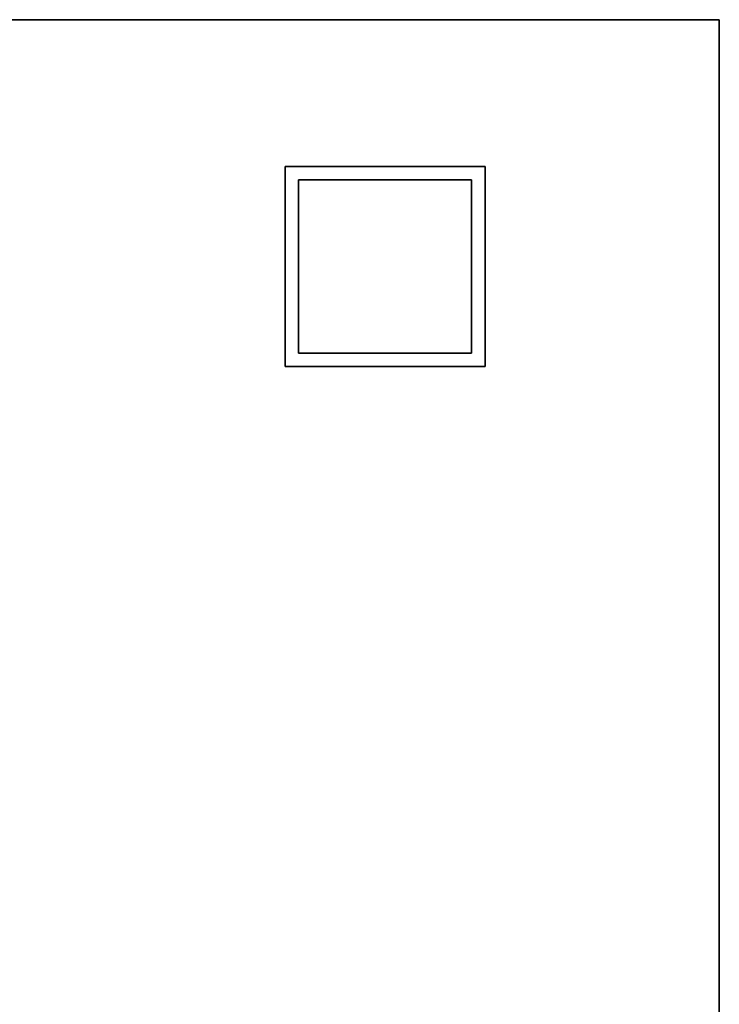
# Model space of a CAD drawing. Extents: x 167 to 8596, y -696 to 1076.
# Drawn here: x 8264 to 8432, y 751 to 987 of the extents above; entities that cross this region are included whole.
import ezdxf

# ---------------------------------------------------------------- set-up
doc = ezdxf.new("R2010")
doc.units = 0
doc.header["$MEASUREMENT"] = 0

msp = doc.modelspace()

# ---------------------------------------------------------------- linework, layer by layer
for points in [[(8432.04, 41.51, -348.45), (7136.04, 41.51, -348.45), (7136.04, 987.01, -348.45), (8432.04, 987.01, -348.45)], [(8432.04, 987.01, -348.45), (7136.04, 987.01, -348.45), (7136.04, 987.01, 348.05), (8432.04, 987.01, 348.05)], [(8432.04, 41.51, 348.05), (8432.04, 987.01, 348.05), (7136.04, 987.01, 348.05), (7136.04, 41.51, 348.05)], [(8432.04, 41.51, -348.45), (8432.04, 987.01, -348.45), (8432.04, 987.01, 348.05), (8432.04, 41.51, 348.05)], [(8375.79, 903.76, -550.95), (8327.79, 903.76, -550.95), (8327.79, 951.76, -550.95), (8375.79, 951.76, -550.95)], [(8375.79, 951.76, -550.95), (8327.79, 951.76, -550.95), (8327.79, 951.76, -356.95), (8375.79, 951.76, -356.95)], [(8375.79, 903.76, -356.95), (8375.79, 951.76, -356.95), (8327.79, 951.76, -356.95), (8327.79, 903.76, -356.95)], [(8327.79, 903.76, -550.95), (8327.79, 903.76, -356.95), (8327.79, 951.76, -356.95), (8327.79, 951.76, -550.95)], [(8375.79, 903.76, -550.95), (8375.79, 951.76, -550.95), (8375.79, 951.76, -356.95), (8375.79, 903.76, -356.95)], [(8372.54, 906.96, -550.95), (8330.99, 906.96, -550.95), (8330.99, 948.55, -550.95), (8372.54, 948.55, -550.95)], [(8372.54, 948.55, -550.95), (8330.99, 948.55, -550.95), (8330.99, 948.55, -356.95), (8372.54, 948.55, -356.95)], [(8372.54, 906.96, -356.95), (8372.54, 948.55, -356.95), (8330.99, 948.55, -356.95), (8330.99, 906.96, -356.95)], [(8330.99, 906.96, -550.95), (8330.99, 906.96, -356.95), (8330.99, 948.55, -356.95), (8330.99, 948.55, -550.95)], [(8372.54, 906.96, -550.95), (8372.54, 948.55, -550.95), (8372.54, 948.55, -356.95), (8372.54, 906.96, -356.95)], [(8372.54, 906.96, -550.95), (8372.54, 906.96, -356.95), (8330.99, 906.96, -356.95), (8330.99, 906.96, -550.95)], [(8375.79, 903.76, -550.95), (8375.79, 903.76, -356.95), (8327.79, 903.76, -356.95), (8327.79, 903.76, -550.95)]]:
    msp.add_3dface(points)

doc.saveas('drawing.dxf')
